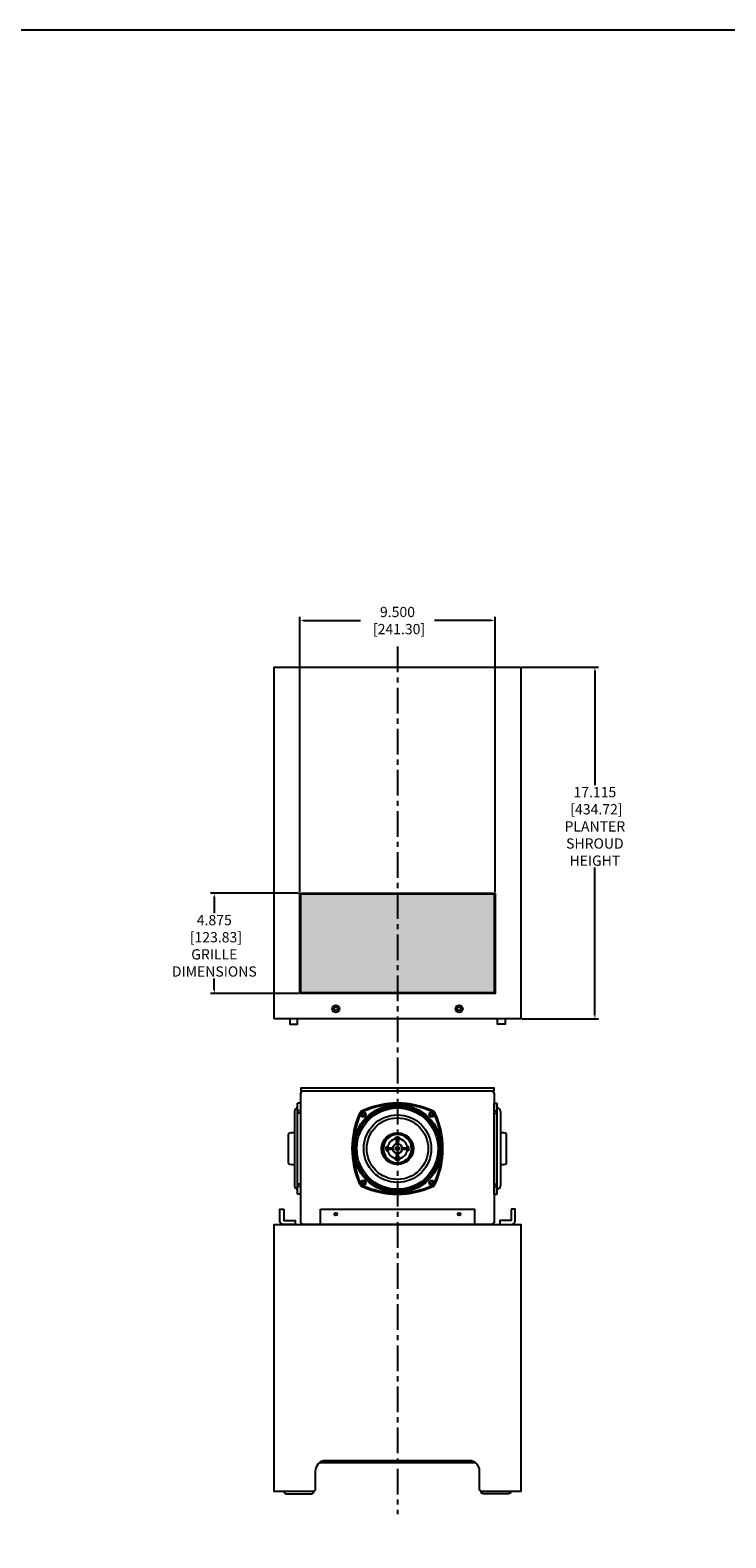
# Model space of a CAD drawing. Units: inches. Extents: x 0 to 184, y 25 to 140.
# Drawn here: x 93 to 127, y 67 to 140 of the extents above; entities that cross this region are included whole.
import ezdxf

# ---------------------------------------------------------------- set-up
doc = ezdxf.new("R2010")
doc.units = ezdxf.units.IN
doc.header["$MEASUREMENT"] = 0
doc.linetypes.add('CENTER', pattern=[2, 1.25, -0.25, 0.25, -0.25])
doc.linetypes.add('SLD-Solid', pattern=[0])
for name, color, linetype in [('DIM', 4, 'Continuous'), ('FEET', 6, 'Continuous'), ('GRILLE', 8, 'Continuous'), ('HOUSING', 7, 'Continuous'), ('MID-HIGH HOUSING', 10, 'Continuous'), ('MID-HIGH TOP PLATE', 150, 'Continuous'), ('SCREW', 253, 'Continuous'), ('SHROUD', 100, 'Continuous'), ('SHROUD BRACKET', 2, 'Continuous'), ('WOOFER', 6, 'Continuous')]:
    doc.layers.add(name, color=color, linetype=linetype)
doc.styles.get("Standard").update_dxf_attribs({"font": 'txt.shx'})
doc.dimstyles.get("Standard").update_dxf_attribs({"dimtxt": 0.5, "dimasz": 0.18, "dimexe": 0.18, "dimexo": 0.0625, "dimgap": 0.09, "dimtad": 0, "dimtih": 1, "dimtoh": 1, "dimdec": 3, "dimzin": 0, "dimdsep": 46, "dimtxsty": 'Standard', "dimcen": 0, "dimadec": 0, "dimazin": 0, "dimtfac": 1, "dimtdec": 3, "dimtofl": 0, "dimtmove": 0, "dimatfit": 3, "dimfxl": 1, "dimtolj": 1, "dimtzin": 0, "dimarcsym": 0})

# ---------------------------------------------------------------- blocks, each defined once
blk = doc.blocks.new('8-32 SOCKET CAP')
at = {"layer": 'SCREW', "linetype": 'SLD-Solid', "lineweight": 15}
blk.add_circle((0, 0), 0.135, dxfattribs=at)
for start, end in [(120, 180), (180, 240), (60, 120), (0, 60), (300, 0), (240, 300)]:
    blk.add_arc((0, 0), 0.0812, start, end, dxfattribs=at)
for points, knots in [([(-0.041, 0.07), (-0.044, 0.065), (-0.047, 0.059), (-0.052, 0.05), (-0.054, 0.048), (-0.057, 0.041), (-0.059, 0.038), (-0.064, 0.029), (-0.068, 0.023), (-0.075, 0.011), (-0.078, 0.006), (-0.081, 0)], [0, 0, 0, 0, 0.25, 0.25, 0.375, 0.375, 0.5, 0.5, 0.75, 0.75, 1, 1, 1, 1]), ([(-0.081, 0), (-0.078, -0.005), (-0.075, -0.011), (-0.07, -0.02), (-0.068, -0.023), (-0.065, -0.029), (-0.063, -0.032), (-0.057, -0.041), (-0.054, -0.047), (-0.047, -0.059), (-0.044, -0.065), (-0.041, -0.07)], [0, 0, 0, 0, 0.25, 0.25, 0.375, 0.375, 0.5, 0.5, 0.75, 0.75, 1, 1, 1, 1]), ([(0.041, 0.07), (0.034, 0.07), (0.028, 0.07), (0.014, 0.07), (0.007, 0.07), (-0.007, 0.07), (-0.014, 0.07), (-0.028, 0.07), (-0.034, 0.07), (-0.041, 0.07)], [0, 0, 0, 0, 0.25, 0.25, 0.5, 0.5, 0.75, 0.75, 1, 1, 1, 1]), ([(0.081, 0), (0.078, 0.005), (0.075, 0.011), (0.07, 0.02), (0.068, 0.023), (0.065, 0.029), (0.063, 0.032), (0.057, 0.041), (0.054, 0.047), (0.047, 0.059), (0.044, 0.065), (0.041, 0.07)], [0, 0, 0, 0, 0.25, 0.25, 0.375, 0.375, 0.5, 0.5, 0.75, 0.75, 1, 1, 1, 1]), ([(0.041, -0.07), (0.044, -0.065), (0.047, -0.059), (0.052, -0.05), (0.054, -0.048), (0.057, -0.041), (0.059, -0.038), (0.064, -0.029), (0.068, -0.023), (0.075, -0.011), (0.078, -0.006), (0.081, 0)], [0, 0, 0, 0, 0.25, 0.25, 0.375, 0.375, 0.5, 0.5, 0.75, 0.75, 1, 1, 1, 1]), ([(0.041, -0.07), (0.034, -0.07), (0.028, -0.07), (0.014, -0.07), (0.007, -0.07), (-0.007, -0.07), (-0.014, -0.07), (-0.028, -0.07), (-0.034, -0.07), (-0.041, -0.07)], [0, 0, 0, 0, 0.25, 0.25, 0.5, 0.5, 0.75, 0.75, 1, 1, 1, 1])]:
    blk.add_open_spline(points, degree=3, knots=knots, dxfattribs=at)
blk = doc.blocks.new('DRV.4.003')
at = {"layer": 'WOOFER'}
for p, q in [((-1.709, 1.587), (-1.737, 1.615)), ((-1.615, 1.737), (-1.587, 1.709)), ((1.587, 1.709), (1.615, 1.737)), ((1.737, 1.615), (1.709, 1.587)), ((-0.485, 0.034), (-0.558, 0.039)), ((-0.485, 0.034), (-0.277, 0.023)), ((-0.469, 0.044), (-0.432, 0.043)), ((-0.436, 0.046), (-0.432, 0.046)), ((-0.432, 0.043), (-0.432, 0.042)), ((-0.432, 0.042), (-0.273, 0.034)), ((-0.273, 0.034), (-0.273, 0.036)), ((-0.273, 0.036), (-0.273, 0.036)), ((-0.226, 0.067), (-0.217, 0.065)), ((-0.067, 0.226), (-0.065, 0.217)), ((-0.046, 0.436), (-0.046, 0.432)), ((-0.043, 0.432), (-0.044, 0.469)), ((-0.042, 0.431), (-0.043, 0.432)), ((-0.034, 0.273), (-0.042, 0.431)), ((-0.034, 0.485), (-0.039, 0.558)), ((-0.036, 0.273), (-0.034, 0.273)), ((-0.036, 0.273), (-0.036, 0.273)), ((-0.023, 0.277), (-0.034, 0.485)), ((0.034, 0.485), (0.023, 0.277)), ((0.034, 0.485), (0.039, 0.558)), ((0.042, 0.432), (0.034, 0.273)), ((0.034, 0.273), (0.036, 0.273)), ((0.036, 0.273), (0.036, 0.273)), ((0.043, 0.432), (0.042, 0.432)), ((0.044, 0.469), (0.043, 0.432)), ((0.046, 0.436), (0.046, 0.432)), ((0.067, 0.226), (0.065, 0.217)), ((0.226, 0.067), (0.217, 0.065)), ((0.273, 0.034), (0.431, 0.042)), ((0.273, 0.036), (0.273, 0.034)), ((0.273, 0.036), (0.273, 0.036)), ((0.277, 0.023), (0.485, 0.034)), ((0.431, 0.042), (0.432, 0.043)), ((0.436, 0.046), (0.432, 0.046)), ((0.432, 0.043), (0.469, 0.044)), ((0.485, 0.034), (0.558, 0.039)), ((0.685, 0.013), (0.684, -0.035)), ((-0.485, -0.034), (-0.558, -0.039)), ((-0.277, -0.023), (-0.485, -0.034)), ((-0.432, -0.043), (-0.469, -0.044)), ((-0.436, -0.046), (-0.432, -0.046)), ((-0.431, -0.042), (-0.432, -0.043)), ((-0.273, -0.034), (-0.431, -0.042)), ((-0.273, -0.036), (-0.273, -0.034)), ((-0.273, -0.036), (-0.273, -0.036)), ((-0.226, -0.067), (-0.217, -0.065)), ((-0.067, -0.226), (-0.065, -0.217)), ((-0.046, -0.436), (-0.046, -0.432)), ((-0.044, -0.469), (-0.043, -0.432)), ((-0.043, -0.432), (-0.042, -0.432)), ((-0.042, -0.432), (-0.034, -0.273)), ((-0.034, -0.485), (-0.039, -0.558)), ((-0.034, -0.273), (-0.036, -0.273)), ((-0.036, -0.273), (-0.036, -0.273)), ((-0.034, -0.485), (-0.023, -0.277)), ((0.023, -0.277), (0.034, -0.485)), ((0.036, -0.273), (0.034, -0.273)), ((0.034, -0.273), (0.042, -0.431)), ((0.034, -0.485), (0.039, -0.558)), ((0.036, -0.273), (0.036, -0.273)), ((0.042, -0.431), (0.043, -0.432)), ((0.043, -0.432), (0.044, -0.469)), ((0.046, -0.436), (0.046, -0.432)), ((0.067, -0.226), (0.065, -0.217)), ((0.226, -0.067), (0.217, -0.065)), ((0.273, -0.034), (0.273, -0.036)), ((0.432, -0.042), (0.273, -0.034)), ((0.273, -0.036), (0.273, -0.036)), ((0.485, -0.034), (0.277, -0.023)), ((0.432, -0.043), (0.432, -0.042)), ((0.469, -0.044), (0.432, -0.043)), ((0.436, -0.046), (0.432, -0.046)), ((0.485, -0.034), (0.558, -0.039)), ((-1.737, -1.615), (-1.709, -1.587)), ((-1.587, -1.709), (-1.615, -1.737)), ((1.615, -1.737), (1.587, -1.709)), ((1.709, -1.587), (1.737, -1.615))]:
    blk.add_line(p, q, dxfattribs=at)
for radius in [2.146, 2.126, 1.979, 1.643, 1.496, 0.773, 0.728, 0.0915, 0.0787]:
    blk.add_circle((0, 0), radius, dxfattribs=at)
for centre, radius, start, end in [((0, -1.958), 4.172, 65.59225, 114.40775), ((1.958, 0), 4.172, 155.59225, 204.40775), ((1.958, 0), 4.113, 155.59225, 204.40775), ((-1.627, 1.627), 0.236, 114.40775, 155.59225), ((-1.627, 1.627), 0.177, 114.40775, 155.59225), ((-1.676, 1.676), 0.0866, 45, 225), ((-1.648, 1.648), 0.0866, 225, 45), ((0, -1.958), 4.113, 65.59225, 114.40775), ((1.648, 1.648), 0.0866, 135, 315), ((1.676, 1.676), 0.0866, 315, 135), ((1.627, 1.627), 0.177, 24.40775, 65.59225), ((1.627, 1.627), 0.236, 24.40775, 65.59225), ((-1.958, 0), 4.113, 335.59225, 24.40775), ((-1.958, 0), 4.172, 335.59225, 24.40775), ((0, 0), 0.685, 1.08546, 357.03659), ((0, 0), 0.56, 176.04296, 183.95704), ((0, 0), 0.486, 176.04295, 183.95704), ((-0.422, 0.094), 0.054, 171.485, 192.71839), ((0, 0), 0.486, 102.06691, 167.93309), ((-0.425, 0.095), 0.0471, 167.45699, 193.97642), ((0, 0), 0.482, 102.54439, 167.45561), ((-0.429, 0.083), 0.0365, 252.87521, 266.05434), ((0.552, 14.487), 14.474, 266.10374, 266.73264), ((-0.273, 0.081), 0.0581, 266.98157, 314.13484), ((-0.27, 0.082), 0.0462, 266.66181, 318.66769), ((-0.271, 0.08), 0.0463, 266.76428, 313.84184), ((-0.271, 0.083), 0.0468, 318.66726, 337.00739), ((0, 0), 0.236, 170.51939, 189.48061), ((-0.274, 0.082), 0.0593, 313.94857, 343.45015), ((-0.271, 0.083), 0.0473, 336.98162, 343.00557), ((0, 0), 0.236, 106.58344, 163.41656), ((0, 0), 0.227, 106.58344, 163.41656), ((-0.095, 0.425), 0.0471, 76.02373, 102.54299), ((-0.094, 0.422), 0.054, 77.28136, 98.51506), ((-0.083, 0.271), 0.0473, 286.99443, 293.01838), ((-0.082, 0.274), 0.0592, 286.51804, 316.08319), ((-0.083, 0.271), 0.0468, 292.99261, 311.33274), ((-0.082, 0.27), 0.0461, 311.32778, 3.34271), ((-0.082, 0.429), 0.0363, 3.94414, 12.71263), ((-0.08, 0.271), 0.0463, 316.15813, 3.23571), ((-15.033, -0.586), 15.021, 3.2788, 3.8848), ((0, 0), 0.56, 86.04296, 93.95704), ((-0.081, 0.273), 0.0581, 315.86521, 3.01834), ((0, 0), 0.236, 80.51939, 99.48061), ((0, 0), 0.486, 86.04294, 93.95704), ((0.081, 0.273), 0.0581, 176.98157, 224.13484), ((0.08, 0.271), 0.0463, 176.76427, 223.84184), ((14.487, -0.552), 14.474, 176.10374, 176.73264), ((0.082, 0.27), 0.0462, 176.66181, 228.66769), ((0.082, 0.274), 0.0593, 223.94836, 253.45041), ((0.083, 0.429), 0.0365, 162.87521, 176.05434), ((0.083, 0.271), 0.0468, 228.66726, 247.00739), ((0.083, 0.271), 0.0473, 246.98162, 253.00557), ((0, 0), 0.227, 16.58344, 73.41656), ((0, 0), 0.236, 16.58344, 73.41656), ((0.094, 0.422), 0.054, 81.485, 102.71839), ((0.095, 0.425), 0.0471, 77.45699, 103.97642), ((0, 0), 0.486, 12.06691, 77.93309), ((0, 0), 0.482, 12.54439, 77.45561), ((0.274, 0.082), 0.0592, 196.51779, 226.0835), ((0.271, 0.083), 0.0473, 196.99443, 203.01838), ((0.271, 0.083), 0.0468, 202.99261, 221.33274), ((0, 0), 0.236, 350.51939, 9.48061), ((0.273, 0.081), 0.0581, 225.86521, 273.01834), ((0.27, 0.082), 0.0462, 221.33231, 273.33819), ((0.271, 0.08), 0.0463, 226.15813, 273.23571), ((-0.586, 15.033), 15.021, 273.2788, 273.8848), ((0.429, 0.082), 0.0363, 273.94414, 282.71263), ((0.425, 0.095), 0.0471, 346.02373, 12.54299), ((0.422, 0.094), 0.054, 347.28136, 8.51506), ((0, 0), 0.486, 356.04295, 3.95705), ((0, 0), 0.56, 356.04296, 3.95704), ((-0.422, -0.094), 0.054, 167.28136, 188.51506), ((0, 0), 0.486, 192.06691, 257.93309), ((-0.425, -0.095), 0.0471, 166.02373, 192.54299), ((0, 0), 0.482, 192.54439, 257.45561), ((-0.429, -0.082), 0.0363, 93.94414, 102.71263), ((0.586, -15.033), 15.021, 93.2788, 93.8848), ((-0.273, -0.081), 0.0581, 45.86707, 93.01647), ((-0.271, -0.08), 0.0463, 46.15813, 93.23571), ((-0.27, -0.082), 0.0462, 41.3323, 93.33818), ((-0.271, -0.083), 0.0468, 22.99261, 41.33274), ((-0.274, -0.082), 0.0592, 16.51779, 46.0835), ((-0.271, -0.083), 0.0473, 16.99443, 23.01838), ((0, 0), 0.236, 196.58344, 253.41656), ((0, 0), 0.227, 196.58344, 253.41656), ((-0.095, -0.425), 0.0471, 257.45699, 283.97645), ((-0.094, -0.422), 0.054, 261.485, 282.7184), ((-0.083, -0.271), 0.0473, 66.98162, 73.00557), ((-0.082, -0.274), 0.0593, 43.94836, 73.45041), ((-0.083, -0.271), 0.0468, 48.66726, 67.00739), ((-0.082, -0.27), 0.0461, 356.65729, 48.67222), ((-0.083, -0.429), 0.0365, 342.87521, 356.05434), ((-0.08, -0.271), 0.0463, 356.76428, 43.84184), ((-14.487, 0.552), 14.474, 356.10374, 356.73264), ((-0.081, -0.273), 0.0581, 356.98157, 44.13484), ((0, 0), 0.236, 260.51939, 279.48061), ((0, 0), 0.56, 266.04296, 273.95704), ((0, 0), 0.486, 266.04295, 273.95704), ((0.081, -0.273), 0.0581, 135.86521, 183.01834), ((0.08, -0.271), 0.0463, 136.15813, 183.23571), ((0.082, -0.27), 0.0462, 131.33231, 183.33819), ((15.033, 0.586), 15.021, 183.2788, 183.8848), ((0.082, -0.274), 0.0592, 106.51804, 136.08319), ((0.082, -0.429), 0.0363, 183.94414, 192.71263), ((0.083, -0.271), 0.0468, 112.99261, 131.33274), ((0.083, -0.271), 0.0473, 106.99443, 113.01838), ((0, 0), 0.227, 286.58344, 343.41656), ((0, 0), 0.236, 286.58344, 343.41656), ((0.094, -0.422), 0.054, 257.28136, 278.51506), ((0.095, -0.425), 0.0471, 256.02373, 282.54299), ((0, 0), 0.486, 282.06691, 347.93309), ((0, 0), 0.482, 282.54439, 347.45561), ((0.274, -0.082), 0.0593, 133.94857, 163.45015), ((0.271, -0.083), 0.0473, 156.98162, 163.00557), ((0.271, -0.083), 0.0468, 138.66726, 157.00739), ((0.273, -0.081), 0.0581, 86.98358, 134.13283), ((0.27, -0.082), 0.0462, 86.66181, 138.6677), ((0.271, -0.08), 0.0463, 86.76427, 133.84183), ((-0.552, -14.487), 14.474, 86.10374, 86.73264), ((0.429, -0.083), 0.0365, 72.87521, 86.05434), ((0.425, -0.095), 0.0471, 347.45699, 13.97645), ((0.422, -0.094), 0.054, 351.485, 12.7184), ((-1.627, -1.627), 0.236, 204.40775, 245.59225), ((-1.627, -1.627), 0.177, 204.40775, 245.59225), ((-1.676, -1.676), 0.0866, 135, 315), ((0, 1.958), 4.172, 245.59225, 294.40775), ((-1.648, -1.648), 0.0866, 315, 135), ((0, 1.958), 4.113, 245.59225, 294.40775), ((1.648, -1.648), 0.0866, 45, 225), ((1.676, -1.676), 0.0866, 225, 45), ((1.627, -1.627), 0.177, 294.40775, 335.59225), ((1.627, -1.627), 0.236, 294.40775, 335.59225)]:
    blk.add_arc(centre, radius, start, end, dxfattribs=at)
for points, start_tangent, end_tangent in [([(-0.558, 0.039), (-0.558, 0.042), (-0.557, 0.046), (-0.557, 0.05), (-0.556, 0.054), (-0.554, 0.059), (-0.552, 0.063), (-0.55, 0.068), (-0.548, 0.072), (-0.546, 0.076), (-0.543, 0.079), (-0.54, 0.083), (-0.538, 0.086), (-0.535, 0.088), (-0.532, 0.091), (-0.529, 0.093), (-0.526, 0.094), (-0.523, 0.096), (-0.52, 0.097), (-0.516, 0.098), (-0.513, 0.098), (-0.51, 0.099), (-0.508, 0.099), (-0.506, 0.099), (-0.504, 0.099)], (0.068515, 0.99765), (0.996694, 0.081251)), ([(-0.504, 0.099), (-0.489, 0.1), (-0.475, 0.102)], (0.996853, 0.079275), (0.993128, 0.117034)), ([(-0.469, 0.044), (-0.479, 0.047), (-0.488, 0.053), (-0.496, 0.062), (-0.501, 0.073), (-0.504, 0.086), (-0.504, 0.099)], (-0.996935, 0.078232), (0.110761, 0.993847)), ([(-0.485, 0.034), (-0.485, 0.034), (-0.485, 0.034), (-0.485, 0.035), (-0.485, 0.035), (-0.485, 0.036), (-0.484, 0.037), (-0.484, 0.037), (-0.484, 0.038), (-0.484, 0.039), (-0.483, 0.039), (-0.482, 0.04), (-0.482, 0.04), (-0.481, 0.041), (-0.48, 0.041), (-0.479, 0.042), (-0.479, 0.043), (-0.478, 0.043), (-0.476, 0.043), (-0.475, 0.044), (-0.474, 0.044), (-0.473, 0.044), (-0.471, 0.044), (-0.47, 0.044), (-0.469, 0.044)], (0.167989, 0.985789), (0.999605, -0.028105)), ([(-0.475, 0.102), (-0.473, 0.103), (-0.471, 0.104), (-0.471, 0.105)], (0.909451, 0.415812), (0.217304, 0.976104)), ([(-0.436, 0.046), (-0.448, 0.048), (-0.458, 0.055), (-0.467, 0.064), (-0.473, 0.075), (-0.475, 0.082)], (-0.997722, 0.067455), (-0.220574, 0.97537)), ([(-0.471, 0.105), (-0.472, 0.094), (-0.471, 0.083)], (-0.217683, -0.976019), (0.234361, -0.97215)), ([(-0.471, 0.083), (-0.467, 0.074), (-0.462, 0.065), (-0.456, 0.057), (-0.448, 0.051), (-0.44, 0.048)], (0.234363, -0.972149), (0.955716, -0.294291)), ([(-0.469, 0.044), (-0.452, 0.045), (-0.436, 0.046)], (0.999552, 0.02993), (0.998456, 0.055555)), ([(-0.273, 0.034), (-0.274, 0.033), (-0.275, 0.031), (-0.276, 0.027), (-0.277, 0.023)], (-0.981873, -0.189538), (-0.053938, -0.998544)), ([(-0.239, 0.047), (-0.233, 0.053), (-0.229, 0.06), (-0.226, 0.067)], (0.721158, 0.69277), (0.285393, 0.95841)), ([(-0.239, 0.047), (-0.238, 0.046), (-0.236, 0.043), (-0.233, 0.039)], (-0.558768, -0.829324), (0.678138, -0.734935)), ([(-0.102, 0.475), (-0.103, 0.473), (-0.104, 0.471), (-0.105, 0.471)], (-0.417136, -0.908844), (-0.976152, -0.21709)), ([(-0.083, 0.471), (-0.094, 0.472), (-0.105, 0.471)], (-0.97215, 0.23436), (-0.976019, -0.217683)), ([(-0.099, 0.504), (-0.1, 0.489), (-0.102, 0.475)], (-0.079275, -0.996853), (-0.117035, -0.993128)), ([(-0.099, 0.504), (-0.099, 0.506), (-0.099, 0.508), (-0.099, 0.51), (-0.098, 0.513), (-0.098, 0.516), (-0.097, 0.52), (-0.096, 0.523), (-0.094, 0.526), (-0.093, 0.529), (-0.091, 0.532), (-0.088, 0.535), (-0.086, 0.538), (-0.083, 0.54), (-0.079, 0.543), (-0.076, 0.546), (-0.072, 0.548), (-0.068, 0.55), (-0.063, 0.552), (-0.059, 0.554), (-0.054, 0.556), (-0.05, 0.557), (-0.046, 0.557), (-0.042, 0.558), (-0.039, 0.558)], (0.081233, 0.996695), (0.99765, 0.068515)), ([(-0.044, 0.469), (-0.047, 0.479), (-0.053, 0.488), (-0.062, 0.496), (-0.073, 0.501), (-0.086, 0.504), (-0.099, 0.504)], (-0.078231, 0.996935), (-0.993846, -0.110767)), ([(-0.047, 0.437), (-0.049, 0.443), (-0.054, 0.453), (-0.063, 0.461), (-0.073, 0.467), (-0.083, 0.471)], (-0.219611, 0.975587), (-0.972147, 0.23437)), ([(-0.082, 0.475), (-0.075, 0.473), (-0.064, 0.467), (-0.055, 0.458), (-0.048, 0.448), (-0.046, 0.436)], (0.975369, -0.220579), (0.067444, -0.997723)), ([(-0.067, 0.226), (-0.06, 0.229), (-0.053, 0.234), (-0.047, 0.239)], (0.95841, 0.285395), (0.692776, 0.721153)), ([(-0.047, 0.239), (-0.046, 0.238), (-0.043, 0.236), (-0.039, 0.233)], (0.829353, 0.558725), (0.734934, -0.678139)), ([(-0.044, 0.469), (-0.045, 0.452), (-0.046, 0.436)], (-0.02993, -0.999552), (-0.055554, -0.998456)), ([(-0.044, 0.469), (-0.044, 0.47), (-0.044, 0.471), (-0.044, 0.473), (-0.044, 0.474), (-0.044, 0.475), (-0.043, 0.476), (-0.043, 0.478), (-0.043, 0.479), (-0.042, 0.479), (-0.042, 0.48), (-0.041, 0.481), (-0.04, 0.482), (-0.04, 0.482), (-0.039, 0.483), (-0.039, 0.484), (-0.038, 0.484), (-0.037, 0.484), (-0.037, 0.484), (-0.036, 0.485), (-0.035, 0.485), (-0.035, 0.485), (-0.034, 0.485), (-0.034, 0.485), (-0.034, 0.485)], (-0.028104, 0.999605), (0.985789, 0.167988)), ([(-0.034, 0.273), (-0.033, 0.274), (-0.031, 0.275), (-0.027, 0.276), (-0.023, 0.277)], (0.189527, 0.981875), (0.998543, 0.053955)), ([(0.034, 0.273), (0.033, 0.274), (0.031, 0.275), (0.027, 0.276), (0.023, 0.277)], (-0.189538, 0.981873), (-0.998544, 0.053938)), ([(0.034, 0.485), (0.034, 0.485), (0.034, 0.485), (0.035, 0.485), (0.035, 0.485), (0.036, 0.485), (0.037, 0.484), (0.037, 0.484), (0.038, 0.484), (0.039, 0.484), (0.039, 0.483), (0.04, 0.482), (0.04, 0.482), (0.041, 0.481), (0.041, 0.48), (0.042, 0.479), (0.043, 0.479), (0.043, 0.478), (0.043, 0.476), (0.044, 0.475), (0.044, 0.474), (0.044, 0.473), (0.044, 0.471), (0.044, 0.47), (0.044, 0.469)], (0.985789, -0.167987), (-0.028104, -0.999605)), ([(0.039, 0.558), (0.042, 0.558), (0.046, 0.557), (0.05, 0.557), (0.054, 0.556), (0.059, 0.554), (0.063, 0.552), (0.068, 0.55), (0.072, 0.548), (0.076, 0.546), (0.079, 0.543), (0.083, 0.54), (0.086, 0.538), (0.088, 0.535), (0.091, 0.532), (0.093, 0.529), (0.094, 0.526), (0.096, 0.523), (0.097, 0.52), (0.098, 0.516), (0.098, 0.513), (0.099, 0.51), (0.099, 0.508), (0.099, 0.506), (0.099, 0.504)], (0.99765, -0.068515), (0.08124, -0.996695)), ([(0.047, 0.239), (0.046, 0.238), (0.043, 0.236), (0.039, 0.233)], (-0.829323, 0.55877), (-0.734935, -0.678137)), ([(0.044, 0.469), (0.047, 0.479), (0.053, 0.488), (0.062, 0.496), (0.073, 0.501), (0.086, 0.504), (0.099, 0.504)], (0.078231, 0.996935), (0.993847, -0.110765)), ([(0.044, 0.469), (0.045, 0.452), (0.046, 0.436)], (0.029931, -0.999552), (0.055555, -0.998456)), ([(0.046, 0.436), (0.048, 0.448), (0.055, 0.458), (0.064, 0.467), (0.075, 0.473), (0.082, 0.475)], (0.067455, 0.997722), (0.97537, 0.220574)), ([(0.047, 0.239), (0.053, 0.234), (0.06, 0.229), (0.067, 0.226)], (0.692773, -0.721156), (0.95841, -0.285395)), ([(0.083, 0.471), (0.074, 0.467), (0.065, 0.462), (0.057, 0.456), (0.051, 0.448), (0.048, 0.44)], (-0.972149, -0.234363), (-0.294291, -0.955716)), ([(0.105, 0.471), (0.094, 0.472), (0.083, 0.471)], (-0.976019, 0.217683), (-0.97215, -0.234361)), ([(0.099, 0.504), (0.1, 0.489), (0.102, 0.475)], (0.079274, -0.996853), (0.117034, -0.993128)), ([(0.102, 0.475), (0.103, 0.473), (0.104, 0.471), (0.105, 0.471)], (0.415813, -0.90945), (0.976104, -0.217304)), ([(0.226, 0.067), (0.229, 0.06), (0.234, 0.053), (0.239, 0.047)], (0.285396, -0.95841), (0.721156, -0.692773)), ([(0.239, 0.047), (0.238, 0.046), (0.236, 0.043), (0.233, 0.039)], (0.558725, -0.829353), (-0.678139, -0.734934)), ([(0.273, 0.034), (0.274, 0.033), (0.275, 0.031), (0.276, 0.027), (0.277, 0.023)], (0.981875, -0.189527), (0.053955, -0.998543)), ([(0.475, 0.082), (0.473, 0.075), (0.467, 0.064), (0.458, 0.055), (0.448, 0.048), (0.436, 0.046)], (-0.220579, -0.975369), (-0.997723, -0.067444)), ([(0.469, 0.044), (0.452, 0.045), (0.436, 0.046)], (-0.999552, 0.02993), (-0.998456, 0.055554)), ([(0.437, 0.047), (0.443, 0.049), (0.453, 0.054), (0.461, 0.063), (0.467, 0.073), (0.471, 0.083)], (0.975587, 0.219611), (0.23437, 0.972147)), ([(0.469, 0.044), (0.479, 0.047), (0.488, 0.053), (0.496, 0.062), (0.501, 0.073), (0.504, 0.086), (0.504, 0.099)], (0.996935, 0.078232), (-0.110763, 0.993847)), ([(0.469, 0.044), (0.47, 0.044), (0.471, 0.044), (0.473, 0.044), (0.474, 0.044), (0.475, 0.044), (0.476, 0.043), (0.478, 0.043), (0.479, 0.043), (0.479, 0.042), (0.48, 0.041), (0.481, 0.041), (0.482, 0.04), (0.482, 0.04), (0.483, 0.039), (0.484, 0.039), (0.484, 0.038), (0.484, 0.037), (0.484, 0.037), (0.485, 0.036), (0.485, 0.035), (0.485, 0.035), (0.485, 0.034), (0.485, 0.034), (0.485, 0.034)], (0.999605, 0.028104), (0.167989, -0.985789)), ([(0.471, 0.083), (0.472, 0.094), (0.471, 0.105)], (0.23436, 0.97215), (-0.217683, 0.976019)), ([(0.475, 0.102), (0.473, 0.103), (0.471, 0.104), (0.471, 0.105)], (-0.908844, 0.417136), (-0.21709, 0.976152)), ([(0.504, 0.099), (0.489, 0.1), (0.475, 0.102)], (-0.996853, 0.079272), (-0.993128, 0.117035)), ([(0.558, 0.039), (0.557, 0.048), (0.555, 0.057), (0.55, 0.068), (0.544, 0.078), (0.536, 0.087), (0.528, 0.093), (0.521, 0.097), (0.514, 0.098), (0.509, 0.099), (0.504, 0.099)], (-0.068515, 0.99765), (-0.996695, 0.081238)), ([(-0.558, -0.039), (-0.557, -0.048), (-0.555, -0.057), (-0.55, -0.068), (-0.544, -0.078), (-0.536, -0.087), (-0.528, -0.093), (-0.521, -0.097), (-0.514, -0.098), (-0.509, -0.099), (-0.504, -0.099)], (0.068741, -0.997635), (0.996708, -0.081074)), ([(-0.469, -0.044), (-0.479, -0.047), (-0.488, -0.053), (-0.496, -0.062), (-0.501, -0.073), (-0.504, -0.086), (-0.504, -0.099)], (-0.996935, -0.078232), (0.110764, -0.993847)), ([(-0.504, -0.099), (-0.489, -0.1), (-0.475, -0.102)], (0.996853, -0.079273), (0.993128, -0.117035)), ([(-0.469, -0.044), (-0.47, -0.044), (-0.471, -0.044), (-0.473, -0.044), (-0.474, -0.044), (-0.475, -0.044), (-0.476, -0.043), (-0.478, -0.043), (-0.479, -0.043), (-0.479, -0.042), (-0.48, -0.042), (-0.481, -0.041), (-0.482, -0.04), (-0.482, -0.04), (-0.483, -0.039), (-0.484, -0.039), (-0.484, -0.038), (-0.484, -0.037), (-0.484, -0.037), (-0.485, -0.036), (-0.485, -0.035), (-0.485, -0.035), (-0.485, -0.034), (-0.485, -0.034), (-0.485, -0.034)], (-0.999605, -0.0281), (-0.16726, 0.985913)), ([(-0.475, -0.082), (-0.473, -0.075), (-0.467, -0.064), (-0.458, -0.055), (-0.448, -0.048), (-0.436, -0.046)], (0.220579, 0.975369), (0.997723, 0.067444)), ([(-0.475, -0.102), (-0.473, -0.103), (-0.471, -0.104), (-0.471, -0.105)], (0.908844, -0.417136), (0.21709, -0.976152)), ([(-0.471, -0.083), (-0.472, -0.094), (-0.471, -0.105)], (-0.23436, -0.97215), (0.217683, -0.976019)), ([(-0.437, -0.047), (-0.443, -0.049), (-0.453, -0.054), (-0.461, -0.063), (-0.467, -0.073), (-0.471, -0.083)], (-0.975587, -0.219611), (-0.23437, -0.972147)), ([(-0.469, -0.044), (-0.452, -0.045), (-0.436, -0.046)], (0.999552, -0.02993), (0.998456, -0.055554)), ([(-0.273, -0.034), (-0.274, -0.033), (-0.275, -0.031), (-0.276, -0.027), (-0.277, -0.023)], (-0.981875, 0.189527), (-0.053955, 0.998543)), ([(-0.239, -0.047), (-0.238, -0.046), (-0.236, -0.043), (-0.233, -0.039)], (-0.558725, 0.829353), (0.678139, 0.734934)), ([(-0.226, -0.067), (-0.229, -0.06), (-0.234, -0.053), (-0.239, -0.047)], (-0.285396, 0.95841), (-0.721156, 0.692773)), ([(-0.105, -0.471), (-0.094, -0.472), (-0.083, -0.471)], (0.976019, -0.217683), (0.97215, 0.234361)), ([(-0.102, -0.475), (-0.103, -0.473), (-0.104, -0.471), (-0.105, -0.471)], (-0.415807, 0.909453), (-0.976104, 0.217302)), ([(-0.099, -0.504), (-0.1, -0.489), (-0.102, -0.475)], (-0.079275, 0.996853), (-0.117034, 0.993128)), ([(-0.044, -0.469), (-0.047, -0.479), (-0.053, -0.488), (-0.062, -0.496), (-0.073, -0.501), (-0.086, -0.504), (-0.099, -0.504)], (-0.078231, -0.996935), (-0.993847, 0.110766)), ([(-0.039, -0.558), (-0.042, -0.558), (-0.046, -0.557), (-0.05, -0.557), (-0.054, -0.556), (-0.059, -0.554), (-0.063, -0.552), (-0.068, -0.55), (-0.072, -0.548), (-0.076, -0.546), (-0.079, -0.543), (-0.083, -0.54), (-0.086, -0.538), (-0.088, -0.535), (-0.091, -0.532), (-0.093, -0.529), (-0.094, -0.526), (-0.096, -0.523), (-0.097, -0.52), (-0.098, -0.516), (-0.098, -0.513), (-0.099, -0.51), (-0.099, -0.508), (-0.099, -0.506), (-0.099, -0.504)], (-0.99765, 0.068515), (-0.081241, 0.996695)), ([(-0.083, -0.471), (-0.074, -0.467), (-0.065, -0.462), (-0.057, -0.456), (-0.051, -0.448), (-0.048, -0.44)], (0.972149, 0.234363), (0.294291, 0.955716)), ([(-0.046, -0.436), (-0.048, -0.448), (-0.055, -0.458), (-0.064, -0.467), (-0.075, -0.473), (-0.082, -0.475)], (-0.067455, -0.997722), (-0.97537, -0.220574)), ([(-0.047, -0.239), (-0.053, -0.234), (-0.06, -0.229), (-0.067, -0.226)], (-0.692773, 0.721156), (-0.95841, 0.285395)), ([(-0.047, -0.239), (-0.046, -0.238), (-0.043, -0.236), (-0.039, -0.233)], (0.829323, -0.55877), (0.734935, 0.678137)), ([(-0.044, -0.469), (-0.045, -0.452), (-0.046, -0.436)], (-0.029931, 0.999552), (-0.055555, 0.998456)), ([(-0.034, -0.485), (-0.034, -0.485), (-0.034, -0.485), (-0.035, -0.485), (-0.035, -0.485), (-0.036, -0.485), (-0.037, -0.484), (-0.037, -0.484), (-0.038, -0.484), (-0.039, -0.484), (-0.039, -0.483), (-0.04, -0.482), (-0.04, -0.482), (-0.041, -0.481), (-0.042, -0.48), (-0.042, -0.479), (-0.043, -0.479), (-0.043, -0.478), (-0.043, -0.476), (-0.044, -0.475), (-0.044, -0.474), (-0.044, -0.473), (-0.044, -0.471), (-0.044, -0.47), (-0.044, -0.469)], (-0.985789, 0.167987), (0.028104, 0.999605)), ([(-0.034, -0.273), (-0.033, -0.274), (-0.031, -0.275), (-0.027, -0.276), (-0.023, -0.277)], (0.189538, -0.981873), (0.998544, -0.053938)), ([(0.034, -0.273), (0.033, -0.274), (0.031, -0.275), (0.027, -0.276), (0.023, -0.277)], (-0.189527, -0.981875), (-0.998543, -0.053955)), ([(0.044, -0.469), (0.044, -0.47), (0.044, -0.471), (0.044, -0.473), (0.044, -0.474), (0.044, -0.475), (0.043, -0.476), (0.043, -0.478), (0.043, -0.479), (0.042, -0.479), (0.041, -0.48), (0.041, -0.481), (0.04, -0.482), (0.04, -0.482), (0.039, -0.483), (0.039, -0.484), (0.038, -0.484), (0.037, -0.484), (0.037, -0.484), (0.036, -0.485), (0.035, -0.485), (0.035, -0.485), (0.034, -0.485), (0.034, -0.485), (0.034, -0.485)], (0.028104, -0.999605), (-0.985789, -0.167989)), ([(0.047, -0.239), (0.046, -0.238), (0.043, -0.236), (0.039, -0.233)], (-0.829353, -0.558725), (-0.734934, 0.678139)), ([(0.099, -0.504), (0.099, -0.506), (0.099, -0.508), (0.099, -0.51), (0.098, -0.513), (0.098, -0.516), (0.097, -0.52), (0.096, -0.523), (0.094, -0.526), (0.093, -0.529), (0.091, -0.532), (0.088, -0.535), (0.086, -0.538), (0.083, -0.54), (0.079, -0.543), (0.076, -0.546), (0.072, -0.548), (0.068, -0.55), (0.063, -0.552), (0.059, -0.554), (0.054, -0.556), (0.05, -0.557), (0.046, -0.557), (0.042, -0.558), (0.039, -0.558)], (-0.081233, -0.996695), (-0.99765, -0.068515)), ([(0.044, -0.469), (0.045, -0.452), (0.046, -0.436)], (0.02993, 0.999552), (0.055554, 0.998456)), ([(0.044, -0.469), (0.047, -0.479), (0.053, -0.488), (0.062, -0.496), (0.073, -0.501), (0.086, -0.504), (0.099, -0.504)], (0.078231, -0.996935), (0.993846, 0.110767)), ([(0.082, -0.475), (0.075, -0.473), (0.064, -0.467), (0.055, -0.458), (0.048, -0.448), (0.046, -0.436)], (-0.975369, 0.220579), (-0.067444, 0.997723)), ([(0.067, -0.226), (0.06, -0.229), (0.053, -0.234), (0.047, -0.239)], (-0.95841, -0.285395), (-0.692776, -0.721153)), ([(0.047, -0.437), (0.049, -0.443), (0.054, -0.453), (0.063, -0.461), (0.073, -0.467), (0.083, -0.471)], (0.219611, -0.975587), (0.972147, -0.23437)), ([(0.083, -0.471), (0.094, -0.472), (0.105, -0.471)], (0.97215, -0.23436), (0.976019, 0.217683)), ([(0.099, -0.504), (0.1, -0.489), (0.102, -0.475)], (0.079275, 0.996853), (0.117035, 0.993128)), ([(0.102, -0.475), (0.103, -0.473), (0.104, -0.471), (0.105, -0.471)], (0.417136, 0.908844), (0.976152, 0.21709)), ([(0.239, -0.047), (0.233, -0.053), (0.229, -0.06), (0.226, -0.067)], (-0.721158, -0.69277), (-0.285393, -0.95841)), ([(0.239, -0.047), (0.238, -0.046), (0.236, -0.043), (0.233, -0.039)], (0.558768, 0.829324), (-0.678138, 0.734935)), ([(0.273, -0.034), (0.274, -0.033), (0.275, -0.031), (0.276, -0.027), (0.277, -0.023)], (0.981873, 0.189538), (0.053938, 0.998544)), ([(0.469, -0.044), (0.452, -0.045), (0.436, -0.046)], (-0.999552, -0.02993), (-0.998456, -0.055555)), ([(0.436, -0.046), (0.448, -0.048), (0.458, -0.055), (0.467, -0.064), (0.473, -0.075), (0.475, -0.082)], (0.997722, -0.067455), (0.220574, -0.97537)), ([(0.471, -0.083), (0.467, -0.074), (0.462, -0.065), (0.456, -0.057), (0.448, -0.051), (0.44, -0.048)], (-0.234363, 0.972149), (-0.955716, 0.294291)), ([(0.485, -0.034), (0.485, -0.034), (0.485, -0.034), (0.485, -0.035), (0.485, -0.035), (0.485, -0.036), (0.484, -0.037), (0.484, -0.037), (0.484, -0.038), (0.484, -0.039), (0.483, -0.039), (0.482, -0.04), (0.482, -0.04), (0.481, -0.041), (0.48, -0.042), (0.479, -0.042), (0.479, -0.043), (0.478, -0.043), (0.476, -0.043), (0.475, -0.044), (0.474, -0.044), (0.473, -0.044), (0.471, -0.044), (0.47, -0.044), (0.469, -0.044)], (-0.167349, -0.985898), (-0.999605, 0.028107)), ([(0.469, -0.044), (0.479, -0.047), (0.488, -0.053), (0.496, -0.062), (0.501, -0.073), (0.504, -0.086), (0.504, -0.099)], (0.996935, -0.078232), (-0.110761, -0.993847)), ([(0.471, -0.105), (0.472, -0.094), (0.471, -0.083)], (0.217683, 0.976019), (-0.234361, 0.97215)), ([(0.475, -0.102), (0.473, -0.103), (0.471, -0.104), (0.471, -0.105)], (-0.909453, -0.415807), (-0.217302, -0.976104)), ([(0.504, -0.099), (0.489, -0.1), (0.475, -0.102)], (-0.996853, -0.079272), (-0.993128, -0.117034)), ([(0.558, -0.039), (0.558, -0.042), (0.557, -0.046), (0.557, -0.05), (0.556, -0.054), (0.554, -0.059), (0.552, -0.063), (0.55, -0.068), (0.548, -0.072), (0.546, -0.076), (0.543, -0.08), (0.54, -0.083), (0.538, -0.086), (0.535, -0.088), (0.532, -0.091), (0.529, -0.093), (0.526, -0.094), (0.523, -0.096), (0.52, -0.097), (0.516, -0.098), (0.513, -0.098), (0.51, -0.099), (0.508, -0.099), (0.506, -0.099), (0.504, -0.099)], (-0.068918, -0.997622), (-0.996678, -0.081439))]:
    blk.add_spline(points, degree=3, dxfattribs=dict(at, start_tangent=start_tangent, end_tangent=end_tangent))
blk = doc.blocks.new('*D54')
at = {"layer": 'Defpoints', "color": 0, "transparency": 16777216}
for p in [(102.444, 97.968), (106.608, 97.968), (106.608, 93.093)]:
    blk.add_point(p, dxfattribs=at)
at = {"layer": 'DIM', "color": 0, "lineweight": -2, "transparency": 16777216}
for p, q in [((106.545, 97.968), (102.264, 97.968)), ((102.444, 97.788), (102.444, 97.001)), ((102.444, 93.273), (102.444, 93.821)), ((106.545, 93.093), (102.264, 93.093))]:
    blk.add_line(p, q, dxfattribs=at)
at = {"layer": 'DIM', "color": 0, "transparency": 16777216}
for points in [[(102.414, 97.788), (102.474, 97.788), (102.444, 97.968)], [(102.414, 93.273), (102.474, 93.273), (102.444, 93.093)]]:
    blk.add_solid(points, dxfattribs=at)
at = {"layer": 'DIM', "color": 0, "transparency": 16777216, "insert": (102.444, 95.411), "char_height": 0.5, "attachment_point": 5}
blk.add_mtext('\\A1;4.875\\P [123.83]\\PGRILLE\\PDIMENSIONS', dxfattribs=at)
blk = doc.blocks.new('*D55')
at = {"layer": 'Defpoints', "color": 0, "transparency": 16777216}
for p in [(116.108, 111.237), (106.608, 97.968), (116.108, 97.968)]:
    blk.add_point(p, dxfattribs=at)
at = {"layer": 'DIM', "color": 0, "lineweight": -2, "transparency": 16777216}
for p, q in [((106.608, 98.031), (106.608, 111.417)), ((106.788, 111.237), (109.559, 111.237)), ((115.928, 111.237), (113.156, 111.237)), ((116.108, 98.031), (116.108, 111.417))]:
    blk.add_line(p, q, dxfattribs=at)
at = {"layer": 'DIM', "color": 0, "transparency": 16777216}
for points in [[(106.788, 111.267), (106.788, 111.207), (106.608, 111.237)], [(115.928, 111.267), (115.928, 111.207), (116.108, 111.237)]]:
    blk.add_solid(points, dxfattribs=at)
at = {"layer": 'DIM', "color": 0, "transparency": 16777216, "insert": (111.358, 111.237), "char_height": 0.5, "attachment_point": 5}
blk.add_mtext('\\A1;9.500\\P [241.30]', dxfattribs=at)
blk = doc.blocks.new('*D56')
at = {"layer": 'Defpoints', "color": 0, "transparency": 16777216}
for p in [(117.358, 108.968), (120.965, 108.968), (117.358, 91.853)]:
    blk.add_point(p, dxfattribs=at)
at = {"layer": 'DIM', "color": 0, "lineweight": -2, "transparency": 16777216}
for p, q in [((117.42, 108.968), (121.145, 108.968)), ((120.965, 108.788), (120.965, 103.228)), ((120.965, 92.033), (120.965, 99.214)), ((117.42, 91.853), (121.145, 91.853))]:
    blk.add_line(p, q, dxfattribs=at)
at = {"layer": 'DIM', "color": 0, "transparency": 16777216}
for points in [[(120.935, 108.788), (120.995, 108.788), (120.965, 108.968)], [(120.935, 92.033), (120.995, 92.033), (120.965, 91.853)]]:
    blk.add_solid(points, dxfattribs=at)
at = {"layer": 'DIM', "color": 0, "transparency": 16777216, "insert": (120.965, 101.221), "char_height": 0.5, "attachment_point": 5}
blk.add_mtext('\\A1;17.115\\P [434.72]\\PPLANTER\\PSHROUD\\PHEIGHT', dxfattribs=at)

msp = doc.modelspace()

# ---------------------------------------------------------------- hatches: boundary and pattern name
at = {"layer": 'GRILLE'}
h = msp.add_hatch(dxfattribs=at)
h.set_pattern_fill('HEX', color=256, scale=0.5)
h.set_pattern_definition([(0, (-278.21161, 31.35365), (0, 0.108253175), [0.0625, -0.125]), (120, (-278.21161, 31.35365), (-0.09375, -0.054126588), [0.0625, -0.125]), (60, (-278.14911, 31.35365), (-0.09375, 0.054126588), [0.0625, -0.125])])
h.paths.add_polyline_path([(116.0764, 97.937), (106.6389, 97.937), (106.6389, 93.1245), (116.0764, 93.1245)])
h.paths.add_polyline_path([(116.0764, 97.9682), (113.1077, 97.9682), (113.1077, 97.937), (116.0764, 97.937)])
h.paths.add_polyline_path([(112.6077, 97.9682), (110.1077, 97.9682), (110.1077, 97.937), (112.6077, 97.937)])
h.paths.add_polyline_path([(109.6077, 97.9682), (106.6389, 97.9682), (106.6389, 97.937), (109.6077, 97.937)])
h.paths.add_polyline_path([(106.6077, 97.937), (106.6077, 93.1245), (106.6389, 93.1245), (106.6389, 97.937)])
h.paths.add_polyline_path([(106.6389, 93.0932), (109.6077, 93.0932), (109.6077, 93.1245), (106.6389, 93.1245)])
h.paths.add_polyline_path([(110.1077, 93.0932), (112.6077, 93.0932), (112.6077, 93.1245), (110.1077, 93.1245)])
h.paths.add_polyline_path([(113.1077, 93.0932), (116.0764, 93.0932), (116.0764, 93.1245), (113.1077, 93.1245)])
h.paths.add_polyline_path([(116.1077, 93.1245), (116.1077, 97.937), (116.0764, 97.937), (116.0764, 93.1245)])

# ---------------------------------------------------------------- linework, layer by layer
msp.add_lwpolyline([(183.5251, 139.9624), (0, 139.9624), (0, 25), (183.5251, 25)], close=True)
at = {"layer": 'DIM', "linetype": 'CENTER'}
msp.add_line((111.3577, 109.9682), (111.3577, 67.7532), dxfattribs=at)
at = {"layer": 'FEET'}
for points in [[(105.834, 68.8532, 0.356394), (105.9565, 68.7532), (107.1788, 68.7532, 0.3870924), (107.3033, 68.8666), (107.3041, 68.8757)], [(116.8813, 68.8532, -0.356394), (116.7588, 68.7532), (115.5365, 68.7532, -0.3870924), (115.412, 68.8666), (115.4112, 68.8757)]]:
    msp.add_lwpolyline(points, format="xyb", dxfattribs=at)
at = {"layer": 'GRILLE'}
for points in [[(106.6077, 97.937), (116.1077, 97.937)], [(106.6389, 97.9682), (106.6389, 93.0932)], [(109.6077, 97.937), (109.6077, 97.9682)], [(110.1077, 97.937), (110.1077, 97.9682)], [(112.6077, 97.9682), (112.6077, 97.937)], [(113.1077, 97.9682), (113.1077, 97.937)], [(116.0764, 93.0932), (116.0764, 97.9682)], [(116.1077, 93.1245), (106.6077, 93.1245)], [(109.6077, 93.0932), (109.6077, 93.1245)], [(110.1077, 93.1245), (110.1077, 93.0932)], [(112.6077, 93.0932), (112.6077, 93.1245)], [(113.1077, 93.1245), (113.1077, 93.0932)]]:
    msp.add_lwpolyline(points, dxfattribs=at)
at = {"layer": 'HOUSING'}
msp.add_lwpolyline([(115.3577, 69.8532, 0.4142136), (114.8577, 70.3532), (107.8577, 70.3532, 0.4142136), (107.3577, 69.8532), (107.3577, 68.9782, -0.4142136), (107.2327, 68.8532), (105.3577, 68.8532), (105.3577, 81.8532), (117.3577, 81.8532), (117.3577, 68.8532), (115.4827, 68.8532, -0.4142136), (115.3577, 68.9782)], format="xyb", close=True, dxfattribs=at)
at = {"layer": 'MID-HIGH HOUSING'}
msp.add_lwpolyline([(106.7827, 88.3532), (115.9327, 88.3532, -0.4142136), (116.0577, 88.2282), (116.0577, 81.9782, -0.4142136), (115.9327, 81.8532), (106.7827, 81.8532, -0.4142136), (106.6577, 81.9782), (106.6577, 88.2282, -0.4142136)], format="xyb", close=True, dxfattribs=at)
for centre, radius in [((111.3577, 85.5407), 2.0625), ((109.696, 87.2024), 0.068), ((113.0194, 87.2024), 0.068), ((109.696, 83.879), 0.068), ((113.0194, 83.879), 0.068)]:
    msp.add_circle(centre, radius, dxfattribs=at)
at = {"layer": 'MID-HIGH TOP PLATE'}
msp.add_lwpolyline([(106.6577, 88.3532), (116.0577, 88.3532), (116.0577, 88.4782), (106.6577, 88.4782)], close=True, dxfattribs=at)
at = {"layer": 'SHROUD'}
for points in [[(105.3577, 91.8532), (105.3577, 108.9682), (117.3577, 108.9682), (117.3577, 91.8532)], [(106.6077, 93.0932), (106.6077, 97.9682), (116.1077, 97.9682), (116.1077, 93.0932)]]:
    msp.add_lwpolyline(points, close=True, dxfattribs=at)
for points in [[(106.1202, 91.8532), (106.1202, 91.6032), (106.4952, 91.6032), (106.4952, 91.8532)], [(116.5952, 91.8532), (116.5952, 91.6032), (116.2202, 91.6032), (116.2202, 91.8532)]]:
    msp.add_lwpolyline(points, dxfattribs=at)
for centre, radius in [((108.3577, 92.3432), 0.175), ((114.3577, 92.3432), 0.175), ((108.3577, 92.3432), 0.0885), ((114.3577, 92.3432), 0.0885)]:
    msp.add_circle(centre, radius, dxfattribs=at)
at = {"layer": 'SHROUD BRACKET'}
for points in [[(105.8227, 82.6032), (105.8227, 82.0432), (106.3827, 82.0432), (106.3827, 81.8532), (105.8227, 81.8532, -0.4142136), (105.6327, 82.0432), (105.6327, 82.6032)], [(116.8927, 82.6032), (116.8927, 82.0432), (116.3327, 82.0432), (116.3327, 81.8532), (116.8927, 81.8532, 0.4142136), (117.0827, 82.0432), (117.0827, 82.6032)]]:
    msp.add_lwpolyline(points, format="xyb", close=True, dxfattribs=at)
msp.add_lwpolyline([(107.6077, 82.6032), (115.1077, 82.6032), (115.1077, 81.8532), (107.6077, 81.8532)], close=True, dxfattribs=at)
for centre in [(108.3577, 82.3532), (114.3577, 82.3532)]:
    msp.add_circle(centre, 0.068, dxfattribs=at)
at = {"layer": 'WOOFER'}
for p, q in [((106.3427, 87.3518), (106.3427, 83.7297)), ((106.6577, 87.7553), (106.5002, 87.7553)), ((106.5002, 83.3262), (106.5002, 87.7553)), ((106.6577, 87.3824), (106.5002, 87.3824)), ((106.6577, 83.3262), (106.6577, 87.7553)), ((116.0577, 87.7553), (116.2151, 87.7553)), ((116.0577, 83.3262), (116.0577, 87.7553)), ((116.0577, 87.3824), (116.2151, 87.3824)), ((116.2151, 83.3262), (116.2151, 87.7553)), ((116.3726, 87.3518), (116.3726, 83.7297)), ((106.6577, 87.2649), (106.5002, 87.2649)), ((116.0577, 87.2649), (116.2151, 87.2649)), ((106.0474, 84.8124), (106.0474, 86.2691)), ((116.6679, 84.8124), (116.6679, 86.2691)), ((106.6577, 83.8166), (106.5002, 83.8166)), ((106.6577, 83.6991), (106.5002, 83.6991)), ((116.0577, 83.8166), (116.2151, 83.8166)), ((116.0577, 83.6991), (116.2151, 83.6991)), ((106.6577, 83.3262), (106.5002, 83.3262)), ((116.0577, 83.3262), (116.2151, 83.3262)), ((115.1656, 70.2471), (107.5497, 70.2471)), ((107.6325, 70.2471), (107.6325, 70.2996)), ((108.1638, 70.2471), (108.1638, 70.3532)), ((111.1769, 70.2471), (111.1769, 70.3532)), ((111.9384, 70.2471), (111.9384, 70.3532)), ((113.3336, 70.2471), (113.3336, 70.3532)), ((114.9515, 70.2471), (114.9515, 70.3444))]:
    msp.add_line(p, q, dxfattribs=at)
for centre, radius, start, end in [((106.5107, 87.3518), 0.168, 93.596499, 180), ((116.2046, 87.3518), 0.168, 0, 86.403501), ((106.3073, 85.5407), 0.7733, 87.373784, 109.634202), ((116.408, 85.5407), 0.7733, 70.365798, 92.626216), ((106.3073, 85.5407), 0.7733, 250.365798, 272.626216), ((116.408, 85.5407), 0.7733, 267.373784, 289.634202), ((106.5107, 83.7297), 0.168, 180, 266.403501), ((116.2046, 83.7297), 0.168, 273.596499, 0)]:
    msp.add_arc(centre, radius, start, end, dxfattribs=at)

# ---------------------------------------------------------------- block references
at = {"layer": 'SCREW'}
for p in [(109.696, 87.2024), (113.0194, 87.2024), (109.696, 83.879), (113.0194, 83.879)]:
    msp.add_blockref('8-32 SOCKET CAP', p, dxfattribs=at)
at = {"layer": 'WOOFER'}
msp.add_blockref('DRV.4.003', (111.3577, 85.5407), dxfattribs=at)

# ---------------------------------------------------------------- dimensions: what is measured, and where the dimension line sits
at = {"layer": 'DIM'}
dim = msp.add_linear_dim(base=(116.1077, 111.2373), p1=(106.6077, 97.9682), p2=(116.1077, 97.9682), dimstyle='Standard', override={"dimpost": '\\X'}, dxfattribs=at)
dim.commit()
dim.dimension.update_dxf_attribs({"geometry": '*D55', "text_midpoint": (111.3577, 111.2373), "dimtype": 160})
for base, p1, p2, text, picture, middle in [((120.9654, 108.9682), (117.3577, 91.8532), (117.3577, 108.9682), '<>\\PPLANTER\\PSHROUD\\PHEIGHT', '*D56', (120.9654, 101.2211)), ((102.4439, 97.9682), (106.6077, 93.0932), (106.6077, 97.9682), '<>\\PGRILLE\\PDIMENSIONS', '*D54', (102.4439, 95.4107))]:
    dim = msp.add_linear_dim(base=base, p1=p1, p2=p2, angle=90, text=text, dimstyle='Standard', override={"dimpost": '\\X'}, dxfattribs=at)
    dim.commit()
    dim.dimension.update_dxf_attribs({"geometry": picture, "text_midpoint": middle, "dimtype": 160})

doc.saveas('drawing.dxf')
